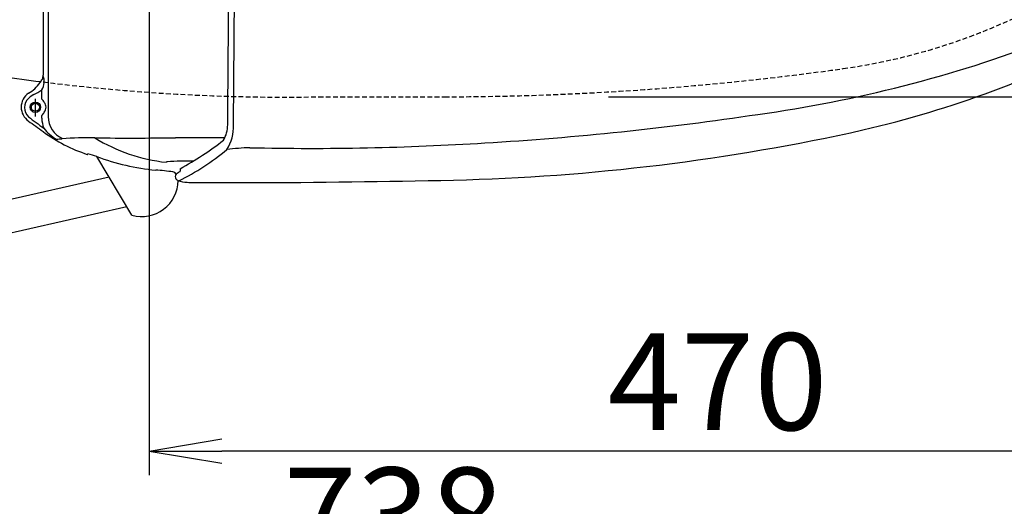
# Model space of a CAD drawing. Extents: x 10 to 2010, y 105 to 2905.
# Drawn here: x 576 to 984, y 2063 to 2264 of the extents above; entities that cross this region are included whole.
import ezdxf

# ---------------------------------------------------------------- set-up
doc = ezdxf.new("R2010")
doc.units = 0
doc.linetypes.add('EXLTYPE1', pattern=[3, 2, -1])
doc.layers.get('0').update_dxf_attribs({"linetype": 'CONTINUOUS'})
doc.layers.get('DEFPOINTS').update_dxf_attribs({"linetype": 'CONTINUOUS'})
for name, color, linetype in [('便器', 7, 'CONTINUOUS'), ('便座', 7, 'CONTINUOUS'), ('寸法', 7, 'CONTINUOUS')]:
    doc.layers.add(name, color=color, linetype=linetype)
doc.styles.add('EXCADDIM1', font='monotxt', dxfattribs={"width": 0.84, "bigfont": 'extfont'})
doc.styles.get("Standard").update_dxf_attribs({"font": 'monotxt', "bigfont": 'extfont'})
doc.dimstyles.new('ISO-25', dxfattribs={"dimtxt": 2.5, "dimasz": 2.5, "dimexe": 1.25, "dimexo": 0.625, "dimtad": 1, "dimtxsty": 'STANDARD', "dimcen": 2.5, "dimazin": 3, "dimtfac": 1, "dimtmove": 0, "dimatfit": 3})

# ---------------------------------------------------------------- blocks, each defined once
blk = doc.blocks.new('EX_NORM')
at = {"color": 0, "linetype": 'CONTINUOUS'}
for q in [(-1, 0.167), (-1, 0), (-1, -0.167)]:
    blk.add_line((0, 0), q, dxfattribs=at)
blk = doc.blocks.new('*D15')
at = {"layer": 'DEFPOINTS', "color": 0}
for p in [(1100, 2410), (630, 2347), (630, 2086)]:
    blk.add_point(p, dxfattribs=at)
at = {"layer": '寸法', "color": 3, "linetype": 'CONTINUOUS'}
for p, q in [((630, 2324.9), (630, 2076)), ((1070, 2086), (660, 2086))]:
    blk.add_line(p, q, dxfattribs=at)
at = {"layer": '寸法', "color": 3, "xscale": 30, "yscale": 30, "zscale": 30, "rotation": 180}
blk.add_blockref('EX_NORM', (630, 2086), dxfattribs=at)
at = {"layer": '寸法', "color": 3, "xscale": 30, "yscale": 30, "zscale": 30}
blk.add_blockref('EX_NORM', (1100, 2086), dxfattribs=at)
at = {"layer": '寸法', "color": 2, "insert": (865, 2109.5), "char_height": 40, "attachment_point": 5, "style": 'EXCADDIM1'}
blk.add_mtext('470', dxfattribs=at)
blk = doc.blocks.new('*D16')
at = {"layer": 'DEFPOINTS', "color": 0}
for p in [(362, 2410), (1100, 2410), (1100, 2031)]:
    blk.add_point(p, dxfattribs=at)
at = {"layer": '寸法', "color": 3, "linetype": 'CONTINUOUS'}
for p, q in [((362, 2403), (362, 2021)), ((392, 2031), (1070, 2031))]:
    blk.add_line(p, q, dxfattribs=at)
at = {"layer": '寸法', "color": 3, "xscale": 30, "yscale": 30, "zscale": 30, "rotation": 180}
blk.add_blockref('EX_NORM', (362, 2031), dxfattribs=at)
at = {"layer": '寸法', "color": 3, "xscale": 30, "yscale": 30, "zscale": 30}
blk.add_blockref('EX_NORM', (1100, 2031), dxfattribs=at)
at = {"layer": '寸法', "color": 2, "insert": (731, 2054), "char_height": 40, "attachment_point": 5, "style": 'EXCADDIM1'}
blk.add_mtext('738', dxfattribs=at)
blk = doc.blocks.new('*D17')
at = {"layer": 'DEFPOINTS', "color": 0}
for p in [(1100, 2410), (345, 2399), (345, 1977)]:
    blk.add_point(p, dxfattribs=at)
at = {"layer": '寸法', "color": 3, "linetype": 'CONTINUOUS'}
for p, q in [((1100, 2403), (1100, 1967)), ((345, 2392), (345, 1967)), ((1070, 1977), (375, 1977))]:
    blk.add_line(p, q, dxfattribs=at)
at = {"layer": '寸法', "color": 3, "xscale": 30, "yscale": 30, "zscale": 30, "rotation": 180}
blk.add_blockref('EX_NORM', (345, 1977), dxfattribs=at)
at = {"layer": '寸法', "color": 3, "xscale": 30, "yscale": 30, "zscale": 30}
blk.add_blockref('EX_NORM', (1100, 1977), dxfattribs=at)
at = {"layer": '寸法', "color": 2, "insert": (722.5, 2000.5), "char_height": 40, "attachment_point": 5, "style": 'EXCADDIM1'}
blk.add_mtext('755', dxfattribs=at)
blk = doc.blocks.new('*D31')
at = {"layer": 'DEFPOINTS', "color": 0}
for p in [(814.93, 2587.5), (814.93, 2232.5), (1243.5, 2232.5)]:
    blk.add_point(p, dxfattribs=at)
at = {"layer": '寸法', "color": 3, "linetype": 'CONTINUOUS'}
for p, q in [((819.93, 2587.5), (1253.5, 2587.5)), ((1243.5, 2557.5), (1243.5, 2262.5)), ((819.93, 2232.5), (1253.5, 2232.5))]:
    blk.add_line(p, q, dxfattribs=at)
at = {"layer": '寸法', "color": 3, "xscale": 30, "yscale": 30, "zscale": 30}
for p, rotation in [((1243.5, 2587.5), 90), ((1243.5, 2232.5), 270)]:
    blk.add_blockref('EX_NORM', p, dxfattribs=dict(at, rotation=rotation))
at = {"layer": '寸法', "color": 2, "insert": (1220, 2410), "char_height": 40, "attachment_point": 5, "rotation": 90, "style": 'EXCADDIM1'}
blk.add_mtext('355', dxfattribs=at)

msp = doc.modelspace()

# ---------------------------------------------------------------- linework, layer by layer
at = {"layer": '便器', "color": 2, "linetype": 'EXLTYPE1'}
msp.add_line((700, 2232.5), (752.085, 2232.5), dxfattribs=at)
for centre, radius, start, end in [((882.14, 2491.735), 250, 277.99545, 317.06848), ((750, 3432.5), 1200, 270.099529, 277.995454), ((686.137, 3032.38), 800, 262.605767, 270.992894)]:
    msp.add_arc(centre, radius, start, end, dxfattribs=at)
at = {"layer": '便器', "color": 2, "linetype": 'CONTINUOUS'}
msp.add_arc((686.137, 3032.38), 800, 260.324953, 262.605655, dxfattribs=at)
at = {"layer": '便座', "color": 6, "linetype": 'CONTINUOUS'}
for p, q in [((588.189, 2410), (588.189, 2224.358)), ((588.189, 2410), (588.189, 2224.358)), ((585.604, 2231.594), (585.604, 2235.355)), ((585.604, 2231.594), (585.604, 2235.355)), ((582.913, 2224.405), (582.913, 2231.725)), ((582.913, 2224.405), (582.913, 2231.725)), ((585.604, 2223.679), (585.604, 2224.751)), ((585.604, 2223.679), (585.604, 2224.751)), ((604.439, 2208.7), (604.634, 2208.879)), ((604.439, 2208.7), (604.634, 2208.879)), ((622.846, 2183.583), (608.344, 2207.861)), ((622.846, 2183.583), (608.344, 2207.861)), ((443.708, 2160.981), (613.422, 2199.36)), ((641.163, 2200.568), (640.572, 2201.177)), ((641.163, 2200.568), (640.572, 2201.177)), ((648.572, 2196.998), (671.626, 2196.999)), ((648.572, 2196.998), (671.626, 2196.999)), ((446.515, 2147.678), (620.757, 2187.081))]:
    msp.add_line(p, q, dxfattribs=at)
for radius in [2.152, 2.152, 1.652, 1.652]:
    msp.add_circle((582.913, 2228.172), radius, dxfattribs=at)
for centre, radius, start, end in [((203442203.451, 3016.751), 203441617.334, 180.00016774672, 180.00021836726), ((203442203.451, 3016.751), 203441617.334, 180.00016774672, 180.00021836726), ((-20753.502, 2409.057), 21416.768, 359.4966291, 0.0025219), ((-20753.502, 2409.057), 21416.768, 359.4966291, 0.0025219), ((-21128.083, 2411.513), 21793.747, 359.4988788, 359.996021), ((-21128.083, 2411.513), 21793.747, 359.4988788, 359.996021), ((806.999, 2764.197), 544.122, 277.88893, 290.82308), ((806.999, 2764.197), 544.122, 277.88893, 290.82308), ((827.81, 2640.501), 432.761, 282.99016, 297.88685), ((827.81, 2640.501), 432.761, 282.99016, 297.88685), ((573.804, 2246.97), 14.005, 322.05327, 329.42022), ((573.804, 2246.97), 14.005, 322.05327, 329.42022), ((579.37, 2238.925), 7.183, 330.1972, 20.05661), ((579.37, 2238.925), 7.183, 330.1972, 20.05661), ((586.004, 2239.996), 0.208, 161.34961, 226.6752), ((586.004, 2239.996), 0.208, 161.34961, 226.6752), ((583.597, 2241.281), 2.523, 331.13261, 2.44547), ((583.597, 2241.281), 2.523, 331.13261, 2.44547), ((573.745, 2245.679), 13.3, 298.30382, 326.59825), ((573.745, 2245.679), 13.3, 298.30382, 326.59825), ((560.242, 2275.454), 47.446, 297.59841, 302.31245), ((560.242, 2275.454), 47.446, 297.59841, 302.31245), ((584.072, 2228.229), 7.008, 125.01244, 234.98756), ((584.072, 2228.229), 7.008, 125.01244, 234.98756), ((583.649, 2228.049), 5.247, 133.28998, 226.71002), ((583.649, 2228.049), 5.247, 133.28998, 226.71002), ((588.753, 2221.879), 13.248, 119.53484, 131.06002), ((588.753, 2221.879), 13.248, 119.53484, 131.06002), ((582.53, 2228.4), 4.432, 23.18668, 46.08594), ((582.53, 2228.4), 4.432, 23.18668, 46.08594), ((584.363, 2228.178), 2.983, 359.89027, 41.26414), ((584.363, 2228.178), 2.983, 359.89027, 41.26414), ((584.363, 2228.166), 2.983, 318.73586, 0.10973), ((584.363, 2228.166), 2.983, 318.73586, 0.10973), ((759.4, 2460.073), 296.29, 232.74841, 234.28024), ((759.4, 2460.073), 296.29, 232.74841, 234.28024), ((582.53, 2227.944), 4.432, 313.91406, 336.81332), ((582.53, 2227.944), 4.432, 313.91406, 336.81332), ((596.642, 2223.685), 11.038, 180.03157, 202.16696), ((596.642, 2223.685), 11.038, 180.03157, 202.16696), ((598.223, 2224.382), 10.034, 180.1367, 245.96705), ((598.223, 2224.382), 10.034, 180.1367, 245.96705), ((691.46, 3500.926), 1289.805, 273.432777, 278.480959), ((691.46, 3500.926), 1289.805, 273.432777, 278.480959), ((4831.295, 8166.063), 7307.472, 234.4250997, 234.4835649), ((4831.295, 8166.063), 7307.472, 234.4250997, 234.4835649), ((599.9, 2229.654), 16.865, 216.93248, 240.33327), ((599.9, 2229.654), 16.865, 216.93248, 240.33327), ((649.968, 2220.915), 12.473, 329.48663, 359.94565), ((649.968, 2220.915), 12.473, 329.48663, 359.94565), ((646.681, 2220.226), 18.161, 328.1704, 2.13772), ((646.681, 2220.226), 18.161, 328.1704, 2.13772), ((734.614, 3071.875), 874.066, 271.388656, 282.586717), ((734.614, 3071.875), 874.066, 271.388656, 282.586717), ((624.491, 2269.913), 64.431, 233.44786, 251.82701), ((624.491, 2269.913), 64.431, 233.44786, 251.82701), ((590.241, 2246.535), 31.562, 272.38248, 276.68093), ((590.241, 2246.535), 31.562, 272.38248, 276.68093), ((604.339, 2056.361), 159.168, 88.83517, 93.75581), ((604.339, 2056.361), 159.168, 88.83517, 93.75581), ((622.442, 5252.153), 3036.694, 269.7195, 270.347555), ((622.442, 5252.153), 3036.694, 269.7195, 270.347555), ((644.769, 2276.183), 71.178, 238.49682, 263.71914), ((644.769, 2276.183), 71.178, 238.49682, 263.71914), ((649.701, 839.858), 1375.686, 89.520998, 90.368127), ((649.701, 839.858), 1375.686, 89.520998, 90.368127), ((577.309, 2321.721), 135.775, 298.81579, 307.89957), ((577.309, 2321.721), 135.775, 298.81579, 307.89957), ((593.716, 2294.191), 107.97, 296.72073, 309.30667), ((593.716, 2294.191), 107.97, 296.72073, 309.30667), ((674.386, 2121.949), 89.544, 91.77398, 97.87874), ((674.386, 2121.949), 89.544, 91.77398, 97.87874), ((696.565, 3366.017), 1154.837, 268.761993, 273.580733), ((696.565, 3366.017), 1154.837, 268.761993, 273.580733), ((604.41, 2208.773), 0.0789, 259.06033, 291.46301), ((604.41, 2208.773), 0.0789, 259.06033, 291.46301), ((594.97, 2166.389), 43.575, 72.12707, 77.18567), ((594.97, 2166.389), 43.575, 72.12707, 77.18567), ((640.505, 2291.051), 89.191, 248.86343, 264.96767), ((640.505, 2291.051), 89.191, 248.86343, 264.96767), ((637.072, 2205.424), 0.0906, 100.68149, 174.56393), ((637.072, 2205.424), 0.0906, 100.68149, 174.56393), ((637.685, 2203.816), 1.809, 96.07552, 110.35011), ((637.685, 2203.816), 1.809, 96.07552, 110.35011), ((642.504, 2151.279), 54.567, 89.64372, 95.26891), ((642.504, 2151.279), 54.567, 89.64372, 95.26891), ((909.803, 2194.211), 267.187, 178.16678, 178.44733), ((909.803, 2194.211), 267.187, 178.16678, 178.44733), ((648.507, 1691.426), 514.45, 90.03952, 90.63076), ((648.507, 1691.426), 514.45, 90.03952, 90.63076), ((626.957, 2117.613), 84.785, 81.28035, 86.12847), ((626.957, 2117.613), 84.785, 81.28035, 86.12847), ((639.128, 2197.543), 3.934, 70.12807, 80.01092), ((639.128, 2197.543), 3.934, 70.12807, 80.01092), ((640.346, 2200.934), 0.332, 47.08322, 68.86015), ((640.346, 2200.934), 0.332, 47.08322, 68.86015), ((642.076, 2199.52), 1.39, 131.07422, 177.19021), ((642.076, 2199.52), 1.39, 131.07422, 177.19021), ((642.613, 2199.681), 1.928, 182.74184, 249.01515), ((642.613, 2199.681), 1.928, 182.74184, 249.01515), ((644.873, 2195.848), 6.004, 111.08329, 128.17155), ((644.873, 2195.848), 6.004, 111.08329, 128.17155), ((626.986, 2197.936), 14.938, 253.90735, 359.78928), ((626.986, 2197.936), 14.938, 253.90735, 359.78928), ((645.731, 2207.379), 10.233, 248.14952, 269.41491), ((645.731, 2207.379), 10.233, 248.14952, 269.41491), ((648.263, 2220.147), 23.151, 263.46027, 270.76252), ((648.263, 2220.147), 23.151, 263.46027, 270.76252), ((649.961, 7226.938), 5029.985, 270.246784, 271.20564), ((649.961, 7226.938), 5029.985, 270.246784, 271.20564)]:
    msp.add_arc(centre, radius, start, end, dxfattribs=at)

# ---------------------------------------------------------------- dimensions: what is measured, and where the dimension line sits
at = {"layer": '寸法', "color": 3, "linetype": 'CONTINUOUS'}
dim = msp.add_linear_dim(base=(1243.5, 2232.5), p1=(814.927, 2587.5), p2=(814.927, 2232.5), angle=90, dimstyle='ISO-25', override={"dimtxt": 40, "dimasz": 30, "dimexe": 10, "dimexo": 5, "dimgap": 0, "dimtad": 1, "dimjust": 0, "dimtih": 0, "dimtoh": 0, "dimdec": 2, "dimzin": 8, "dimlunit": 2, "dimtxsty": 'EXCADDIM1', "dimblk1": 'EX_NORM', "dimblk2": 'EX_NORM', "dimsah": 1, "dimse1": 0, "dimse2": 0, "dimclrd": 3, "dimclre": 3, "dimclrt": 2, "dimtmove": 2}, dxfattribs=at)
dim.commit()
dim.dimension.update_dxf_attribs({"geometry": '*D31', "text_midpoint": (1220, 2410), "dimtype": 160})
for base, p1, p2, override, picture, middle in [((345, 1977), (1100, 2410), (345, 2399), {"dimtxt": 40, "dimasz": 30, "dimexe": 10, "dimexo": 7, "dimgap": 0, "dimtad": 1, "dimjust": 0, "dimtih": 0, "dimtoh": 0, "dimdec": 1, "dimzin": 8, "dimlunit": 2, "dimtxsty": 'EXCADDIM1', "dimblk1": 'EX_NORM', "dimblk2": 'EX_NORM', "dimsah": 1, "dimse1": 0, "dimse2": 0, "dimclrd": 3, "dimclre": 3, "dimclrt": 2, "dimtmove": 2}, '*D17', (722.5, 2000.5)), ((1100, 2031), (362, 2410), (1100, 2410), {"dimtxt": 40, "dimasz": 30, "dimexe": 10, "dimexo": 7, "dimgap": 0, "dimtad": 1, "dimjust": 0, "dimtih": 0, "dimtoh": 0, "dimdec": 1, "dimzin": 8, "dimlunit": 2, "dimtxsty": 'EXCADDIM1', "dimblk1": 'EX_NORM', "dimblk2": 'EX_NORM', "dimsah": 1, "dimse1": 0, "dimse2": 1, "dimclrd": 3, "dimclre": 3, "dimclrt": 2, "dimtmove": 2}, '*D16', (731, 2054)), ((630, 2086), (1100, 2410), (630, 2347), {"dimtxt": 40, "dimasz": 30, "dimexe": 10, "dimexo": 22.099984, "dimgap": 0, "dimtad": 1, "dimjust": 0, "dimtih": 0, "dimtoh": 0, "dimdec": 1, "dimzin": 8, "dimlunit": 2, "dimtxsty": 'EXCADDIM1', "dimblk1": 'EX_NORM', "dimblk2": 'EX_NORM', "dimsah": 1, "dimse1": 1, "dimse2": 0, "dimclrd": 3, "dimclre": 3, "dimclrt": 2, "dimtmove": 2}, '*D15', (865, 2109.5))]:
    dim = msp.add_linear_dim(base=base, p1=p1, p2=p2, dimstyle='ISO-25', override=override, dxfattribs=at)
    dim.commit()
    dim.dimension.update_dxf_attribs({"geometry": picture, "text_midpoint": middle, "dimtype": 160})

doc.saveas('drawing.dxf')
